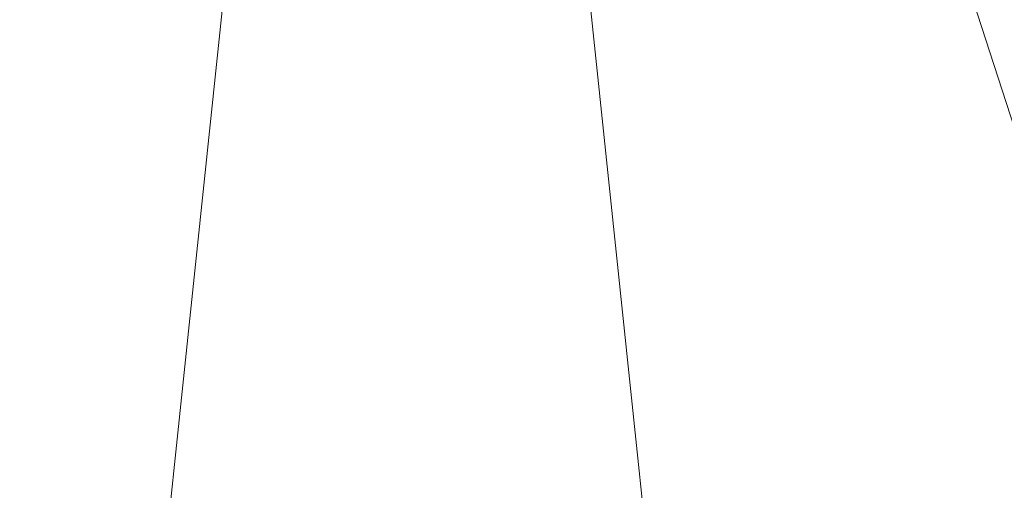
# Model space of a CAD drawing. Units: metres. Extents: x -102 to 340, y -309 to 125.
# Drawn here: x -67 to -67, y -21 to -21 of the extents above; entities that cross this region are included whole.
import ezdxf

# ---------------------------------------------------------------- set-up
doc = ezdxf.new("R2010")
doc.units = ezdxf.units.M
doc.header["$LTSCALE"] = 0.635
doc.layers.add('TEKNIIKKA', color=7, linetype='Continuous')

# ---------------------------------------------------------------- blocks, each defined once
blk = doc.blocks.new('Group-241-1')
at = {"color": 252, "linetype": 'Continuous', "lineweight": 5, "transparency": 33554687}
for points in [[(-67.53869, -21.23609, 0.00016), (-67.77289, -21.49619, 0.00016), (-67.82185, -21.44181, 0.00016)], [(-67.53869, -21.23609, 0.01276), (-67.82185, -21.44181, 0.01276), (-67.77289, -21.49619, 0.01276)], [(-67.53869, -21.23609, 0.00016), (-67.71369, -21.5392, 0.00016), (-67.77289, -21.49619, 0.00016)], [(-67.53869, -21.23609, 0.01276), (-67.77289, -21.49619, 0.01276), (-67.71369, -21.5392, 0.01276)], [(-67.53869, -21.23609, 0.00016), (-67.64685, -21.56896, 0.00016), (-67.71369, -21.5392, 0.00016)], [(-67.53869, -21.23609, 0.01276), (-67.71369, -21.5392, 0.01276), (-67.64685, -21.56896, 0.01276)], [(-67.53869, -21.23609, 0.00016), (-67.57528, -21.58417, 0.00016), (-67.64685, -21.56896, 0.00016)], [(-67.53869, -21.23609, 0.01276), (-67.64685, -21.56896, 0.01276), (-67.57528, -21.58417, 0.01276)], [(-67.53869, -21.23609, 0.00016), (-67.50211, -21.58417, 0.00016), (-67.57528, -21.58417, 0.00016)], [(-67.53869, -21.23609, 0.01276), (-67.57528, -21.58417, 0.01276), (-67.50211, -21.58417, 0.01276)], [(-67.53869, -21.23609, 0.00016), (-67.43054, -21.56896, 0.00016), (-67.50211, -21.58417, 0.00016)], [(-67.53869, -21.23609, 0.00016), (-67.36369, -21.5392, 0.00016), (-67.43054, -21.56896, 0.00016)], [(-67.53869, -21.23609, 0.00016), (-67.3045, -21.49619, 0.00016), (-67.36369, -21.5392, 0.00016)], [(-67.53869, -21.23609, 0.00016), (-67.25554, -21.44181, 0.00016), (-67.3045, -21.49619, 0.00016)], [(-67.53869, -21.23609, 0.01276), (-67.50211, -21.58417, 0.01276), (-67.43054, -21.56896, 0.01276)], [(-67.53869, -21.23609, 0.01276), (-67.43054, -21.56896, 0.01276), (-67.36369, -21.5392, 0.01276)], [(-67.53869, -21.23609, 0.01276), (-67.36369, -21.5392, 0.01276), (-67.3045, -21.49619, 0.01276)], [(-67.53869, -21.23609, 0.01276), (-67.3045, -21.49619, 0.01276), (-67.25554, -21.44181, 0.01276)]]:
    blk.add_3dface(points, dxfattribs=at)
blk = doc.blocks.new('Group-242-1')
at = {"color": 7, "transparency": 33554687}
blk.add_blockref('Group-241-1', (0, 0), dxfattribs=at)

msp = doc.modelspace()

# ---------------------------------------------------------------- block references
at = {"layer": 'TEKNIIKKA', "color": 7, "transparency": 33554687}
msp.add_blockref('Group-242-1', (0.21008, 0.14871), dxfattribs=at)

doc.saveas('drawing.dxf')
